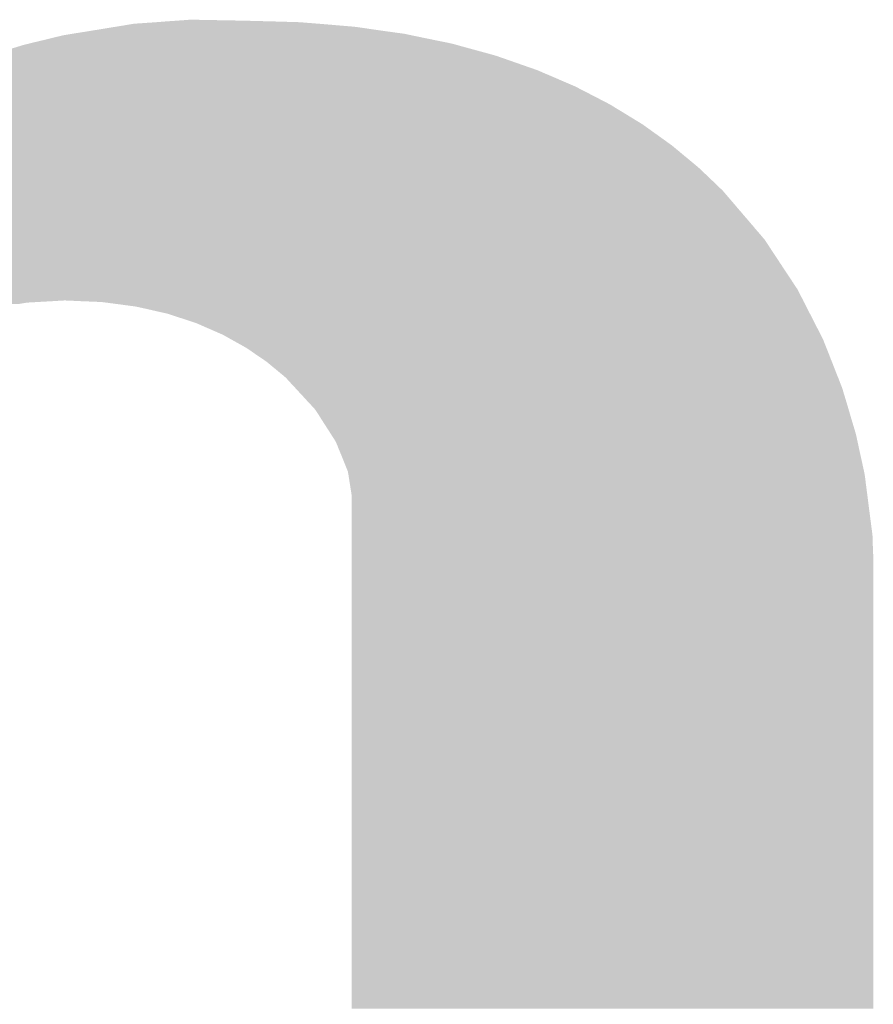
# Model space of a CAD drawing. Extents: x 82681 to 92086, y -459994 to -430294.
# Drawn here: x 83024 to 83034, y -453853 to -453841 of the extents above; entities that cross this region are included whole.
import ezdxf

# ---------------------------------------------------------------- set-up
doc = ezdxf.new("R2010")
doc.units = 0
doc.header["$MEASUREMENT"] = 0
doc.layers.add('0-A01-枠A', color=4, linetype='CONTINUOUS')
doc.layers.add('0-A02-枠B', color=6, linetype='CONTINUOUS')

# ---------------------------------------------------------------- blocks, each defined once
blk = doc.blocks.new('A1 waku')
at = {"layer": '0-A02-枠B', "color": 5, "linetype": 'Continuous', "lineweight": 5}
for points in [[(34.4094, 21.2996), (34.4356, 21.3014), (34.6276, 21.2996), (34.605, 21.3014)], [(34.4356, 21.3014), (34.4455, 21.3022), (34.605, 21.3014), (34.5781, 21.3022)], [(34.4455, 21.3022), (34.4611, 21.3033), (34.5781, 21.3022), (34.5361, 21.3033)], [(34.4611, 21.3033), (34.4656, 21.3036), (34.5361, 21.3033), (34.5184, 21.3036)], [(34.4656, 21.3036), (34.4763, 21.3044), (34.5184, 21.3036), (34.4763, 21.3044)], [(34.3355, 21.2876), (34.3538, 21.2905), (34.7297, 21.2876), (34.7088, 21.2905)], [(34.3538, 21.2905), (34.3673, 21.2927), (34.7088, 21.2905), (34.6933, 21.2927)], [(34.3673, 21.2927), (34.3781, 21.2945), (34.6933, 21.2927), (34.6809, 21.2945)], [(34.3781, 21.2945), (34.383, 21.2953), (34.6809, 21.2945), (34.6754, 21.2953)], [(34.383, 21.2953), (34.3882, 21.2961), (34.6754, 21.2953), (34.6694, 21.2961)], [(34.3882, 21.2961), (34.3968, 21.2975), (34.6694, 21.2961), (34.6524, 21.2975)], [(34.3968, 21.2975), (34.4026, 21.2985), (34.6524, 21.2975), (34.641, 21.2985)], [(34.4026, 21.2985), (34.4094, 21.2996), (34.641, 21.2985), (34.6276, 21.2996)], [(34.2911, 21.2776), (34.2919, 21.2778), (34.7781, 21.2776), (34.7771, 21.2778)], [(34.2919, 21.2778), (34.302, 21.2802), (34.7771, 21.2778), (34.7652, 21.2802)], [(34.302, 21.2802), (34.3249, 21.2858), (34.7652, 21.2802), (34.738, 21.2858)], [(34.3249, 21.2858), (34.3355, 21.2876), (34.738, 21.2858), (34.7297, 21.2876)], [(34.2446, 21.2641), (34.2763, 21.2738), (34.829, 21.2641), (34.7935, 21.2738)], [(34.2763, 21.2738), (34.2778, 21.2743), (34.7935, 21.2738), (34.7918, 21.2743)], [(34.2778, 21.2743), (34.2792, 21.2747), (34.7918, 21.2743), (34.7905, 21.2747)], [(34.2792, 21.2747), (34.2845, 21.2759), (34.7905, 21.2747), (34.7858, 21.2759)], [(34.2845, 21.2759), (34.287, 21.2766), (34.7858, 21.2759), (34.7828, 21.2766)], [(34.287, 21.2766), (34.2911, 21.2776), (34.7828, 21.2766), (34.7781, 21.2776)], [(34.2161, 21.2544), (34.2232, 21.2571), (34.8585, 21.2544), (34.8508, 21.2571)], [(34.2232, 21.2571), (34.2282, 21.259), (34.8508, 21.2571), (34.8453, 21.259)], [(34.2282, 21.259), (34.2364, 21.2615), (34.8453, 21.259), (34.8381, 21.2615)], [(34.2364, 21.2615), (34.2446, 21.2641), (34.8381, 21.2615), (34.829, 21.2641)], [(34.1769, 21.2394), (34.1905, 21.2446), (34.8985, 21.2394), (34.8865, 21.2446)], [(34.1905, 21.2446), (34.1959, 21.2467), (34.8865, 21.2446), (34.8806, 21.2467)], [(34.1959, 21.2467), (34.1978, 21.2474), (34.8806, 21.2467), (34.8785, 21.2474)], [(34.1978, 21.2474), (34.2161, 21.2544), (34.8785, 21.2474), (34.8585, 21.2544)], [(34.1466, 21.2253), (34.1605, 21.2318), (34.9314, 21.2253), (34.9163, 21.2318)], [(34.1605, 21.2318), (34.1762, 21.2391), (34.9163, 21.2318), (34.8993, 21.2391)], [(34.1762, 21.2391), (34.1769, 21.2394), (34.8993, 21.2391), (34.8985, 21.2394)], [(34.127, 21.2162), (34.1341, 21.2195), (34.949, 21.2162), (34.9426, 21.2195)], [(34.1341, 21.2195), (34.1455, 21.2248), (34.9426, 21.2195), (34.9323, 21.2248)], [(34.1455, 21.2248), (34.1456, 21.2249), (34.9323, 21.2248), (34.9322, 21.2249)], [(34.1456, 21.2249), (34.1466, 21.2253), (34.9322, 21.2249), (34.9314, 21.2253)], [(34.1048, 21.2039), (34.1212, 21.2132), (34.9727, 21.2039), (34.9548, 21.2132)], [(34.1212, 21.2132), (34.1243, 21.2149), (34.9548, 21.2132), (34.9515, 21.2149)], [(34.1243, 21.2149), (34.1246, 21.2151), (34.9515, 21.2149), (34.9511, 21.2151)], [(34.1246, 21.2151), (34.127, 21.2162), (34.9511, 21.2151), (34.949, 21.2162)], [(34.0904, 21.1958), (34.1015, 21.202), (34.9859, 21.1958), (34.9757, 21.202)], [(34.1015, 21.202), (34.1048, 21.2039), (34.9757, 21.202), (34.9727, 21.2039)], [(34.0649, 21.1807), (34.0718, 21.1854), (35.0106, 21.1807), (35.0029, 21.1854)], [(34.0718, 21.1854), (34.0893, 21.1952), (35.0029, 21.1854), (34.9869, 21.1952)], [(34.0893, 21.1952), (34.0904, 21.1958), (34.9869, 21.1952), (34.9859, 21.1958)], [(34.053, 21.1727), (34.0649, 21.1807), (35.0218, 21.1727), (35.0106, 21.1807)], [(34.0281, 21.1558), (34.0467, 21.1684), (35.0453, 21.1558), (35.0278, 21.1684)], [(34.0467, 21.1684), (34.0482, 21.1694), (35.0278, 21.1684), (35.0264, 21.1694)], [(34.0482, 21.1694), (34.0515, 21.1716), (35.0264, 21.1694), (35.0232, 21.1716)], [(34.0515, 21.1716), (34.053, 21.1727), (35.0232, 21.1716), (35.0218, 21.1727)], [(34.0123, 21.1442), (34.0193, 21.1499), (35.0593, 21.1442), (35.0525, 21.1499)], [(34.0193, 21.1499), (34.0281, 21.1558), (35.0525, 21.1499), (35.0453, 21.1558)], [(33.9963, 21.1312), (34.0123, 21.1442), (35.075, 21.1312), (35.0593, 21.1442)], [(33.9855, 21.1225), (33.9942, 21.1295), (35.0844, 21.1225), (35.077, 21.1295)], [(33.9942, 21.1295), (33.9963, 21.1312), (35.077, 21.1295), (35.075, 21.1312)], [(33.9677, 21.1081), (33.9855, 21.1225), (35.0995, 21.1081), (35.0844, 21.1225)], [(33.9616, 21.1021), (33.9677, 21.1081), (35.1057, 21.1021), (35.0995, 21.1081)], [(33.9501, 21.0909), (33.9616, 21.1021), (35.1153, 21.0909), (35.1057, 21.1021)], [(33.937, 21.0781), (33.9393, 21.0804), (35.1262, 21.0781), (35.1243, 21.0804)], [(33.9393, 21.0804), (33.9501, 21.0909), (35.1243, 21.0804), (35.1153, 21.0909)], [(33.9246, 21.0661), (33.927, 21.0684), (35.1366, 21.0661), (35.1346, 21.0684)], [(33.927, 21.0684), (33.9304, 21.0717), (35.1346, 21.0684), (35.1317, 21.0717)], [(33.9304, 21.0717), (33.9318, 21.0731), (35.1317, 21.0717), (35.1305, 21.0731)], [(33.9318, 21.0731), (33.9337, 21.075), (35.1305, 21.0731), (35.1289, 21.075)], [(33.9337, 21.075), (33.9344, 21.0756), (35.1289, 21.075), (35.1284, 21.0756)], [(33.9344, 21.0756), (33.9369, 21.0781), (35.1284, 21.0756), (35.1263, 21.0781)], [(33.9369, 21.0781), (33.937, 21.0781), (35.1263, 21.0781), (35.1262, 21.0781)], [(33.2993, 21.0572), (33.2993, 21.0594), (35.1441, 21.0572), (35.1423, 21.0594)], [(33.2993, 21.049), (33.2993, 21.0572), (35.1512, 21.049), (35.1441, 21.0572)], [(33.9177, 21.0594), (33.9203, 21.0619), (35.1423, 21.0594), (35.1402, 21.0619)], [(33.9203, 21.0619), (33.9214, 21.063), (35.1402, 21.0619), (35.1392, 21.063)], [(33.9214, 21.063), (33.9238, 21.0654), (35.1392, 21.063), (35.1372, 21.0654)], [(33.9238, 21.0654), (33.9246, 21.0661), (35.1372, 21.0654), (35.1366, 21.0661)], [(33.2993, 21.0481), (33.2993, 21.049), (35.152, 21.0481), (35.1512, 21.049)], [(33.2993, 21.0479), (33.2993, 21.0481), (35.1521, 21.0479), (35.152, 21.0481)], [(33.2993, 21.0446), (33.2993, 21.0479), (35.1549, 21.0446), (35.1521, 21.0479)], [(33.2993, 21.0444), (33.2993, 21.0446), (35.1551, 21.0444), (35.1549, 21.0446)], [(33.2993, 21.0428), (33.2993, 21.0444), (35.1562, 21.0428), (35.1551, 21.0444)], [(33.2993, 21.0344), (33.2993, 21.0428), (35.1617, 21.0344), (35.1562, 21.0428)], [(33.2993, 21.0339), (33.2993, 21.0344), (35.162, 21.0339), (35.1617, 21.0344)], [(33.2993, 21.0337), (33.2993, 21.0339), (35.1622, 21.0337), (35.162, 21.0339)], [(33.2993, 21.0311), (33.2993, 21.0337), (35.1639, 21.0311), (35.1622, 21.0337)], [(33.2993, 21.0267), (33.2993, 21.0311), (35.1668, 21.0267), (35.1639, 21.0311)], [(33.2993, 21.0256), (33.2993, 21.0267), (35.1675, 21.0256), (35.1668, 21.0267)], [(33.2993, 21.0248), (33.2993, 21.0256), (35.168, 21.0248), (35.1675, 21.0256)], [(33.2993, 21.0245), (33.2993, 21.0248), (35.1682, 21.0245), (35.168, 21.0248)], [(33.2993, 21.0242), (33.2993, 21.0245), (35.1685, 21.0242), (35.1682, 21.0245)], [(33.2993, 21.0196), (33.2993, 21.0242), (35.1715, 21.0196), (35.1685, 21.0242)], [(33.2993, 21.0172), (33.2993, 21.0196), (35.173, 21.0172), (35.1715, 21.0196)], [(33.2993, 21.017), (33.2993, 21.0172), (35.1732, 21.017), (35.173, 21.0172)], [(33.2993, 21.0169), (33.2993, 21.017), (35.1733, 21.0169), (35.1732, 21.017)], [(33.2993, 21.0165), (33.2993, 21.0169), (35.1735, 21.0165), (35.1733, 21.0169)], [(33.2993, 21.0148), (33.2993, 21.0165), (35.1747, 21.0148), (35.1735, 21.0165)], [(33.2993, 21.0116), (33.2993, 21.0148), (35.1767, 21.0116), (35.1747, 21.0148)], [(33.2993, 21.0065), (33.2993, 21.0116), (35.1801, 21.0065), (35.1767, 21.0116)], [(33.2993, 21.0035), (33.2993, 21.0065), (35.1822, 21.0035), (35.1801, 21.0065)], [(33.2993, 21.003), (33.2993, 21.0035), (35.1824, 21.003), (35.1822, 21.0035)], [(33.2993, 20.9999), (33.2993, 21.003), (35.1845, 20.9999), (35.1824, 21.003)], [(33.2993, 20.9991), (33.2993, 20.9999), (35.185, 20.9991), (35.1845, 20.9999)], [(33.2993, 20.9988), (33.2993, 20.9991), (35.1852, 20.9988), (35.185, 20.9991)], [(33.2993, 20.9984), (33.2993, 20.9988), (35.1855, 20.9984), (35.1852, 20.9988)], [(33.2993, 20.997), (33.2993, 20.9984), (35.1864, 20.997), (35.1855, 20.9984)], [(33.2993, 20.9961), (33.2993, 20.997), (35.187, 20.9961), (35.1864, 20.997)], [(33.2993, 20.9951), (33.2993, 20.9961), (35.1877, 20.9951), (35.187, 20.9961)], [(33.2993, 20.995), (33.2993, 20.9951), (35.1877, 20.995), (35.1877, 20.9951)], [(33.2993, 20.994), (33.2993, 20.995), (35.1884, 20.994), (35.1877, 20.995)], [(33.2993, 20.9931), (33.2993, 20.994), (35.189, 20.9931), (35.1884, 20.994)], [(33.2993, 20.9891), (33.2993, 20.9931), (35.1916, 20.9891), (35.189, 20.9931)], [(33.2993, 20.9859), (33.2993, 20.9891), (35.1938, 20.9859), (35.1916, 20.9891)], [(33.2993, 20.9854), (33.2993, 20.9859), (35.1941, 20.9854), (35.1938, 20.9859)], [(33.2993, 20.9853), (33.2993, 20.9854), (35.1941, 20.9853), (35.1941, 20.9854)], [(33.2993, 20.9847), (33.2993, 20.9853), (35.1944, 20.9847), (35.1941, 20.9853)], [(33.2993, 20.9812), (33.2993, 20.9847), (35.1963, 20.9812), (35.1944, 20.9847)], [(33.2993, 20.9802), (33.2993, 20.9812), (35.1968, 20.9802), (35.1963, 20.9812)], [(33.2993, 20.9786), (33.2993, 20.9802), (35.1976, 20.9786), (35.1968, 20.9802)], [(33.2993, 20.978), (33.2993, 20.9786), (35.1979, 20.978), (35.1976, 20.9786)], [(33.2993, 20.9723), (33.2993, 20.978), (35.2008, 20.9723), (35.1979, 20.978)], [(33.2993, 20.9716), (33.2993, 20.9723), (34.3153, 20.9716), (34.3271, 20.9723)], [(33.2993, 20.9714), (33.2993, 20.9716), (34.3125, 20.9714), (34.3153, 20.9716)], [(33.2993, 20.9707), (33.2993, 20.9714), (34.2996, 20.9707), (34.3125, 20.9714)], [(33.2993, 20.9704), (33.2993, 20.9707), (34.2947, 20.9704), (34.2996, 20.9707)], [(33.2993, 20.9697), (33.2993, 20.9704), (34.2823, 20.9697), (34.2947, 20.9704)], [(33.2993, 20.9679), (33.2993, 20.9697), (34.2718, 20.9679), (34.2823, 20.9697)], [(34.3432, 20.9716), (34.3271, 20.9723), (35.2012, 20.9716), (35.2008, 20.9723)], [(34.347, 20.9714), (34.3432, 20.9716), (35.2012, 20.9714), (35.2012, 20.9716)], [(34.3645, 20.9707), (34.347, 20.9714), (35.2016, 20.9707), (35.2012, 20.9714)], [(34.3711, 20.9704), (34.3645, 20.9707), (35.2018, 20.9704), (35.2016, 20.9707)], [(34.3766, 20.9697), (34.3711, 20.9704), (35.2021, 20.9697), (35.2018, 20.9704)], [(34.3902, 20.9679), (34.3766, 20.9697), (35.2031, 20.9679), (35.2021, 20.9697)], [(34.4117, 20.965), (34.3904, 20.9679), (35.2045, 20.965), (35.2031, 20.9679)], [(34.4121, 20.9649), (34.4117, 20.965), (35.2046, 20.9649), (35.2045, 20.965)], [(34.4162, 20.964), (34.4121, 20.9649), (35.205, 20.964), (35.2046, 20.9649)], [(34.4235, 20.9624), (34.4162, 20.964), (35.2059, 20.9624), (35.205, 20.964)], [(34.4335, 20.9601), (34.4235, 20.9624), (35.207, 20.9601), (35.2059, 20.9624)], [(34.449, 20.9566), (34.4335, 20.9601), (35.2088, 20.9566), (35.207, 20.9601)], [(34.4499, 20.9563), (34.449, 20.9566), (35.209, 20.9563), (35.2088, 20.9566)], [(34.4559, 20.9543), (34.4499, 20.9563), (35.21, 20.9543), (35.209, 20.9563)], [(34.4614, 20.9525), (34.4559, 20.9543), (35.2109, 20.9525), (35.21, 20.9543)], [(34.4661, 20.951), (34.4614, 20.9525), (35.2117, 20.951), (35.2109, 20.9525)], [(34.4749, 20.9481), (34.4661, 20.951), (35.2132, 20.9481), (35.2117, 20.951)], [(34.4811, 20.946), (34.4749, 20.9481), (35.2142, 20.946), (35.2132, 20.9481)], [(34.4828, 20.9455), (34.4811, 20.946), (35.2145, 20.9455), (35.2142, 20.946)], [(34.4831, 20.9454), (34.4828, 20.9455), (35.2146, 20.9454), (35.2145, 20.9455)], [(34.486, 20.9441), (34.4831, 20.9454), (35.2152, 20.9441), (35.2146, 20.9454)], [(34.4877, 20.9434), (34.486, 20.9441), (35.2156, 20.9434), (35.2152, 20.9441)], [(34.4944, 20.9404), (34.4877, 20.9434), (35.2171, 20.9404), (35.2156, 20.9434)], [(34.5041, 20.9362), (34.4944, 20.9404), (35.2193, 20.9362), (35.2171, 20.9404)], [(34.5093, 20.9339), (34.5041, 20.9362), (35.2204, 20.9339), (35.2193, 20.9362)], [(34.514, 20.9319), (34.5093, 20.9339), (35.2215, 20.9319), (35.2204, 20.9339)], [(34.5177, 20.9298), (34.514, 20.9319), (35.2225, 20.9298), (35.2215, 20.9319)], [(34.5187, 20.9293), (34.5177, 20.9298), (35.2228, 20.9293), (35.2225, 20.9298)], [(34.5245, 20.926), (34.5187, 20.9293), (35.2245, 20.926), (35.2228, 20.9293)], [(34.5247, 20.9259), (34.5245, 20.926), (35.2245, 20.9259), (35.2245, 20.926)], [(34.5293, 20.9234), (34.5247, 20.9259), (35.2255, 20.9234), (35.2245, 20.9259)], [(34.5294, 20.9233), (34.5293, 20.9234), (35.2255, 20.9233), (35.2255, 20.9234)], [(34.5344, 20.9205), (34.5294, 20.9233), (35.2266, 20.9205), (35.2255, 20.9233)], [(34.5363, 20.9195), (34.5344, 20.9205), (35.227, 20.9195), (35.2266, 20.9205)], [(34.5376, 20.9187), (34.5363, 20.9195), (35.2273, 20.9187), (35.227, 20.9195)], [(34.5418, 20.9164), (34.5376, 20.9187), (35.2282, 20.9164), (35.2273, 20.9187)], [(34.5447, 20.9144), (34.5418, 20.9164), (35.229, 20.9144), (35.2282, 20.9164)], [(34.5479, 20.9123), (34.5447, 20.9144), (35.2299, 20.9123), (35.229, 20.9144)], [(34.549, 20.9115), (34.5479, 20.9123), (35.2302, 20.9115), (35.2299, 20.9123)], [(34.5493, 20.9113), (34.549, 20.9115), (35.2303, 20.9113), (35.2302, 20.9115)], [(34.5537, 20.9082), (34.5493, 20.9113), (35.2315, 20.9082), (35.2303, 20.9113)], [(34.5585, 20.905), (34.5537, 20.9082), (35.2327, 20.905), (35.2315, 20.9082)], [(34.5596, 20.9042), (34.5585, 20.905), (35.233, 20.9042), (35.2327, 20.905)], [(34.5608, 20.9034), (34.5596, 20.9042), (35.2333, 20.9034), (35.233, 20.9042)], [(34.5666, 20.8995), (34.5608, 20.9034), (35.2349, 20.8995), (35.2333, 20.9034)], [(34.5668, 20.8992), (34.5666, 20.8995), (35.235, 20.8992), (35.2349, 20.8995)], [(34.575, 20.8924), (34.5668, 20.8992), (35.2377, 20.8924), (35.235, 20.8992)], [(34.5755, 20.892), (34.575, 20.8924), (35.2378, 20.892), (35.2377, 20.8924)], [(34.5807, 20.8877), (34.5755, 20.892), (35.2395, 20.8877), (35.2378, 20.892)], [(34.5814, 20.8871), (34.5807, 20.8877), (35.2398, 20.8871), (35.2395, 20.8877)], [(34.5825, 20.8862), (34.5814, 20.8871), (35.2401, 20.8862), (35.2398, 20.8871)], [(34.5833, 20.8855), (34.5825, 20.8862), (35.2404, 20.8855), (35.2401, 20.8862)], [(34.5853, 20.8839), (34.5833, 20.8855), (35.241, 20.8839), (35.2404, 20.8855)], [(34.5884, 20.8813), (34.5853, 20.8839), (35.242, 20.8813), (35.241, 20.8839)], [(34.5897, 20.88), (34.5884, 20.8813), (35.2426, 20.88), (35.242, 20.8813)], [(34.593, 20.8763), (34.5897, 20.88), (35.244, 20.8763), (35.2426, 20.88)], [(34.5935, 20.8758), (34.593, 20.8763), (35.2442, 20.8758), (35.244, 20.8763)], [(34.598, 20.8709), (34.5935, 20.8758), (35.2461, 20.8709), (35.2442, 20.8758)], [(34.6002, 20.8686), (34.598, 20.8709), (35.247, 20.8686), (35.2461, 20.8709)], [(34.601, 20.8677), (34.6002, 20.8686), (35.2473, 20.8677), (35.247, 20.8686)], [(34.6045, 20.8639), (34.601, 20.8677), (35.2484, 20.8639), (35.2473, 20.8677)], [(34.6063, 20.8619), (34.6045, 20.8639), (35.249, 20.8619), (35.2484, 20.8639)], [(34.6087, 20.8594), (34.6063, 20.8619), (35.2498, 20.8594), (35.249, 20.8619)], [(34.611, 20.8569), (34.6087, 20.8594), (35.2505, 20.8569), (35.2498, 20.8594)], [(34.6157, 20.8517), (34.611, 20.8569), (35.2521, 20.8517), (35.2505, 20.8569)], [(34.6171, 20.8503), (34.6157, 20.8517), (35.2525, 20.8503), (35.2521, 20.8517)], [(34.6191, 20.8481), (34.6171, 20.8503), (35.2531, 20.8481), (35.2525, 20.8503)], [(34.6201, 20.847), (34.6191, 20.8481), (35.2535, 20.847), (35.2531, 20.8481)], [(34.6226, 20.8443), (34.6201, 20.847), (35.2543, 20.8443), (35.2535, 20.847)], [(34.6236, 20.8431), (34.6226, 20.8443), (35.2546, 20.8431), (35.2543, 20.8443)], [(34.6238, 20.8429), (34.6236, 20.8431), (35.2547, 20.8429), (35.2546, 20.8431)], [(34.6275, 20.8372), (34.6238, 20.8429), (35.2564, 20.8372), (35.2547, 20.8429)], [(34.6293, 20.8343), (34.6275, 20.8372), (35.2572, 20.8343), (35.2564, 20.8372)], [(34.6357, 20.8243), (34.6293, 20.8343), (35.2602, 20.8243), (35.2572, 20.8343)], [(34.6404, 20.817), (34.6357, 20.8243), (35.2624, 20.817), (35.2602, 20.8243)], [(34.6405, 20.8169), (34.6404, 20.817), (35.2624, 20.8169), (35.2624, 20.817)], [(34.6417, 20.8149), (34.6405, 20.8169), (35.263, 20.8149), (35.2624, 20.8169)], [(34.642, 20.8145), (34.6417, 20.8149), (35.2631, 20.8145), (35.263, 20.8149)], [(34.6448, 20.8101), (34.642, 20.8145), (35.2641, 20.8101), (35.2631, 20.8145)], [(34.647, 20.8067), (34.6448, 20.8101), (35.2648, 20.8067), (35.2641, 20.8101)], [(34.648, 20.805), (34.647, 20.8067), (35.2652, 20.805), (35.2648, 20.8067)], [(34.6499, 20.8005), (34.648, 20.805), (35.2662, 20.8005), (35.2652, 20.805)], [(34.6506, 20.7987), (34.6499, 20.8005), (35.2666, 20.7987), (35.2662, 20.8005)], [(34.6509, 20.7979), (34.6506, 20.7987), (35.2667, 20.7979), (35.2666, 20.7987)], [(34.6554, 20.787), (34.6509, 20.7979), (35.2691, 20.787), (35.2667, 20.7979)], [(34.6592, 20.7775), (34.6554, 20.787), (35.2712, 20.7775), (35.2691, 20.787)], [(34.6596, 20.7766), (34.6592, 20.7775), (35.2714, 20.7766), (35.2712, 20.7775)], [(34.6622, 20.7701), (34.6596, 20.7766), (35.2728, 20.7701), (35.2714, 20.7766)], [(34.6628, 20.7667), (34.6622, 20.7701), (35.2735, 20.7667), (35.2728, 20.7701)], [(34.6637, 20.761), (34.6628, 20.7667), (35.2743, 20.761), (35.2735, 20.7667)], [(34.6642, 20.7578), (34.6637, 20.761), (35.2747, 20.7578), (35.2743, 20.761)], [(34.6644, 20.7566), (34.6642, 20.7578), (35.2748, 20.7566), (35.2747, 20.7578)], [(34.665, 20.7529), (34.6644, 20.7566), (35.2753, 20.7529), (35.2748, 20.7566)], [(34.6653, 20.7507), (34.665, 20.7529), (35.2756, 20.7507), (35.2753, 20.7529)], [(34.6653, 20.7506), (34.6653, 20.7507), (35.2756, 20.7506), (35.2756, 20.7507)], [(34.6668, 20.7414), (34.6653, 20.7506), (35.2768, 20.7414), (35.2756, 20.7506)], [(34.6668, 20.7301), (34.6668, 20.7414), (35.2782, 20.7301), (35.2768, 20.7414)], [(34.6668, 20.7294), (34.6668, 20.7301), (35.2783, 20.7294), (35.2782, 20.7301)], [(34.6668, 20.7132), (34.6668, 20.7294), (35.2804, 20.7132), (35.2783, 20.7294)], [(34.6668, 20.7063), (34.6668, 20.7132), (35.2813, 20.7063), (35.2804, 20.7132)], [(34.6668, 20.7015), (34.6668, 20.7063), (35.2819, 20.7015), (35.2813, 20.7063)], [(34.6668, 20.7009), (34.6668, 20.7015), (35.282, 20.7009), (35.2819, 20.7015)], [(34.6668, 20.6994), (34.6668, 20.7009), (35.2822, 20.6994), (35.282, 20.7009)], [(34.6668, 20.6947), (34.6668, 20.6994), (35.2828, 20.6947), (35.2822, 20.6994)], [(34.6668, 20.6824), (34.6668, 20.6947), (35.2832, 20.6824), (35.2828, 20.6947)], [(34.6668, 20.6679), (34.6668, 20.6824), (35.2838, 20.6679), (35.2832, 20.6824)], [(34.6668, 20.6674), (34.6668, 20.6679), (35.2838, 20.6674), (35.2838, 20.6679)], [(34.6668, 20.6614), (34.6668, 20.6674), (35.2838, 20.6614), (35.2838, 20.6674)], [(34.6668, 20.6524), (34.6668, 20.6614), (35.2838, 20.6524), (35.2838, 20.6614)], [(34.6668, 20.65), (34.6668, 20.6524), (35.2838, 20.65), (35.2838, 20.6524)], [(34.6668, 20.6487), (34.6668, 20.65), (35.2838, 20.6487), (35.2838, 20.65)], [(34.6668, 20.6347), (34.6668, 20.6487), (35.2838, 20.6347), (35.2838, 20.6487)], [(34.6668, 20.6251), (34.6668, 20.6347), (35.2838, 20.6251), (35.2838, 20.6347)], [(34.6668, 20.6192), (34.6668, 20.6251), (35.2838, 20.6192), (35.2838, 20.6251)], [(34.6668, 20.6046), (34.6668, 20.6192), (35.2838, 20.6046), (35.2838, 20.6192)], [(34.6668, 20.594), (34.6668, 20.6046), (35.2838, 20.594), (35.2838, 20.6046)], [(34.6668, 20.5848), (34.6668, 20.594), (35.2838, 20.5848), (35.2838, 20.594)], [(34.6668, 20.5805), (34.6668, 20.5848), (35.2838, 20.5805), (35.2838, 20.5848)], [(34.6668, 20.5593), (34.6668, 20.5805), (35.2838, 20.5593), (35.2838, 20.5805)], [(34.6668, 20.547), (34.6668, 20.5593), (35.2838, 20.547), (35.2838, 20.5593)], [(34.6668, 20.5368), (34.6668, 20.547), (35.2838, 20.5368), (35.2838, 20.547)], [(34.6668, 20.5171), (34.6668, 20.5368), (35.2838, 20.5171), (35.2838, 20.5368)], [(34.6668, 20.5118), (34.6668, 20.5171), (35.2838, 20.5118), (35.2838, 20.5171)], [(34.6668, 20.4852), (34.6668, 20.5118), (35.2838, 20.4852), (35.2838, 20.5118)], [(34.6668, 20.4811), (34.6668, 20.4852), (35.2838, 20.4811), (35.2838, 20.4852)], [(34.6668, 20.4791), (34.6668, 20.4811), (35.2838, 20.4791), (35.2838, 20.4811)], [(34.6668, 20.4771), (34.6668, 20.4791), (35.2838, 20.4771), (35.2838, 20.4791)], [(34.6668, 20.4491), (34.6668, 20.4771), (35.2838, 20.4491), (35.2838, 20.4771)], [(34.6668, 20.4423), (34.6668, 20.4491), (35.2838, 20.4423), (35.2838, 20.4491)], [(34.6668, 20.4278), (34.6668, 20.4423), (35.2838, 20.4278), (35.2838, 20.4423)], [(34.6668, 20.4216), (34.6668, 20.4278), (35.2838, 20.4216), (35.2838, 20.4278)], [(34.6668, 20.4147), (34.6668, 20.4216), (35.2838, 20.4147), (35.2838, 20.4216)], [(34.6668, 20.3967), (34.6668, 20.4147), (35.2838, 20.3967), (35.2838, 20.4147)], [(34.6668, 20.3891), (34.6668, 20.3967), (35.2838, 20.3891), (35.2838, 20.3967)], [(34.6668, 20.3723), (34.6668, 20.3891), (35.2838, 20.3723), (35.2838, 20.3891)], [(34.6668, 20.359), (34.6668, 20.3723), (35.2838, 20.359), (35.2838, 20.3723)], [(34.6668, 20.355), (34.6668, 20.359), (35.2838, 20.355), (35.2838, 20.359)], [(34.6668, 20.3524), (34.6668, 20.355), (35.2838, 20.3524), (35.2838, 20.355)], [(34.6668, 20.3266), (34.6668, 20.3524), (35.2838, 20.3266), (35.2838, 20.3524)], [(34.6668, 20.3239), (34.6668, 20.3266), (35.2838, 20.3239), (35.2838, 20.3266)], [(34.6668, 20.3037), (34.6668, 20.3239), (35.2838, 20.3037), (35.2838, 20.3239)], [(34.6668, 20.2929), (34.6668, 20.3037), (35.2838, 20.2929), (35.2838, 20.3037)], [(34.6668, 20.292), (34.6668, 20.2929), (35.2838, 20.292), (35.2838, 20.2929)], [(34.6668, 20.2883), (34.6668, 20.292), (35.2838, 20.2883), (35.2838, 20.292)], [(34.6668, 20.2613), (34.6668, 20.2883), (35.2838, 20.2613), (35.2838, 20.2883)], [(34.6668, 20.2555), (34.6668, 20.2613), (35.2838, 20.2555), (35.2838, 20.2613)], [(34.6668, 20.239), (34.6668, 20.2555), (35.2838, 20.239), (35.2838, 20.2555)], [(34.6668, 20.236), (34.6668, 20.239), (35.2838, 20.236), (35.2838, 20.239)], [(34.6668, 20.2302), (34.6668, 20.236), (35.2838, 20.2302), (35.2838, 20.236)], [(34.6668, 20.2169), (34.6668, 20.2302), (35.2838, 20.2169), (35.2838, 20.2302)], [(34.6668, 20.1924), (34.6668, 20.2169), (35.2838, 20.1924), (35.2838, 20.2169)], [(34.6668, 20.1867), (34.6668, 20.1924), (35.2838, 20.1867), (35.2838, 20.1924)], [(34.6668, 20.1818), (34.6668, 20.1867), (35.2838, 20.1818), (35.2838, 20.1867)], [(34.6668, 20.1766), (34.6668, 20.1818), (35.2838, 20.1766), (35.2838, 20.1818)], [(34.6668, 20.1723), (34.6668, 20.1766), (35.2838, 20.1723), (35.2838, 20.1766)], [(34.6668, 20.1709), (34.6668, 20.1723), (35.2838, 20.1709), (35.2838, 20.1723)], [(34.6668, 20.1621), (34.6668, 20.1709), (35.2838, 20.1621), (35.2838, 20.1709)], [(34.6668, 20.1556), (34.6668, 20.1621), (35.2838, 20.1556), (35.2838, 20.1621)], [(34.6668, 20.1476), (34.6668, 20.1556), (35.2838, 20.1476), (35.2838, 20.1556)], [(34.6668, 20.1468), (34.6668, 20.1476), (35.2838, 20.1468), (35.2838, 20.1476)], [(34.6668, 20.145), (34.6668, 20.1468), (35.2838, 20.145), (35.2838, 20.1468)], [(34.6668, 20.1345), (34.6668, 20.145), (35.2838, 20.1345), (35.2838, 20.145)]]:
    blk.add_solid(points, dxfattribs=at)

msp = doc.modelspace()

# ---------------------------------------------------------------- block references
at = {"layer": '0-A01-枠A', "xscale": 10, "yscale": 10, "zscale": 10}
msp.add_blockref('A1 waku', (82681.073, -454054.411), dxfattribs=at)

doc.saveas('drawing.dxf')
